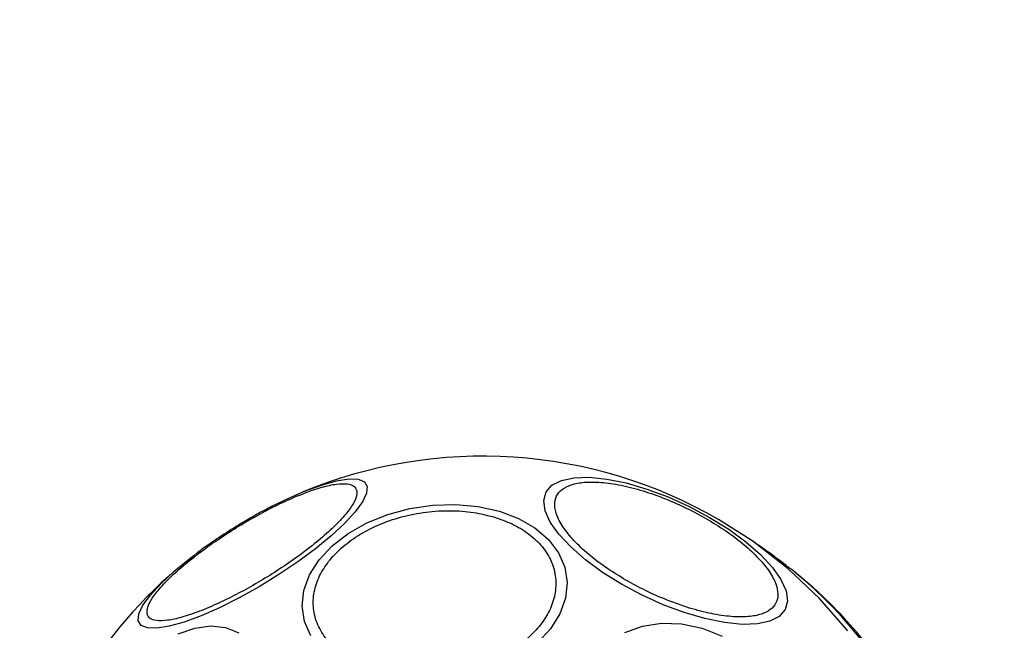
# Model space of a CAD drawing. Units: inches. Extents: x 38944 to 46144, y 11358 to 18858.
# Drawn here: x 41012 to 41099, y 15822 to 15876 of the extents above; entities that cross this region are included whole.
import ezdxf

# ---------------------------------------------------------------- set-up
doc = ezdxf.new("R2010")
doc.units = ezdxf.units.IN
doc.header["$MEASUREMENT"] = 0
doc.layers.add('001 MDP Equipment', color=5, linetype='Continuous')
doc.layers.add('006 MDP Labelling', color=250, linetype='Continuous')

# ---------------------------------------------------------------- blocks, each defined once
blk = doc.blocks.new('Tarth')
at = {"layer": '001 MDP Equipment', "linetype": 'Continuous', "lineweight": 25}
for p, q in [((41075.89, 15830.421), (41073.317, 15832.039)), ((41076.52, 15829.991), (41075.89, 15830.421)), ((41079.977, 15827.463), (41079.873, 15827.537)), ((41079.922, 15827.5), (41079.874, 15827.536)), ((41080.026, 15827.425), (41079.922, 15827.5)), ((41079.973, 15827.466), (41080.026, 15827.425)), ((41080.134, 15827.316), (41080.026, 15827.425)), ((41080.177, 15827.31), (41080.063, 15827.388))]:
    blk.add_line(p, q, dxfattribs=at)
at = {"layer": '001 MDP Equipment', "linetype": 'Continuous', "lineweight": 25, "flags": 128}
for points in [[(41036.602, 15834.426), (41036.816, 15834.514), (41038.314, 15835.067), (41039.627, 15835.437), (41040.717, 15835.611), (41041.55, 15835.586), (41042.101, 15835.361), (41042.352, 15834.943), (41042.297, 15834.346), (41041.936, 15833.587), (41041.282, 15832.69), (41040.353, 15831.681), (41039.178, 15830.592), (41037.793, 15829.455), (41036.24, 15828.305), (41034.566, 15827.177), (41032.821, 15826.105), (41031.06, 15825.122), (41029.335, 15824.257), (41027.698, 15823.538), (41026.201, 15822.985), (41024.887, 15822.615), (41023.797, 15822.441), (41022.964, 15822.466), (41022.414, 15822.691), (41022.162, 15823.108), (41022.162, 15823.108)], [(41072.538, 15832.219), (41074.219, 15831.17), (41075.731, 15830.063), (41077.027, 15828.932), (41078.07, 15827.811), (41078.827, 15826.734), (41079.274, 15825.735), (41079.399, 15824.842), (41079.198, 15824.085), (41078.677, 15823.485), (41077.851, 15823.06), (41076.746, 15822.824), (41075.395, 15822.784), (41073.839, 15822.941), (41072.126, 15823.29), (41070.308, 15823.821), (41068.44, 15824.517), (41066.578, 15825.358), (41064.78, 15826.318), (41063.099, 15827.367), (41061.587, 15828.474), (41060.291, 15829.605), (41059.248, 15830.726), (41058.492, 15831.802), (41058.044, 15832.802), (41057.919, 15833.694), (41058.12, 15834.452), (41058.641, 15835.052), (41059.467, 15835.476), (41060.572, 15835.712), (41061.923, 15835.752), (41063.479, 15835.595), (41065.192, 15835.246), (41067.01, 15834.715), (41068.878, 15834.019), (41070.74, 15833.178), (41072.538, 15832.219)], [(41034.131, 15833.281), (41035.179, 15833.795), (41036.602, 15834.426)], [(41053.998, 15832.765), (41055.682, 15832.126), (41057.142, 15831.283), (41058.332, 15830.263), (41059.218, 15829.096), (41059.772, 15827.818), (41059.978, 15826.467), (41059.829, 15825.084), (41059.329, 15823.712), (41058.495, 15822.393), (41057.35, 15821.165)], [(41037.382, 15821.765), (41036.828, 15823.043), (41036.622, 15824.394), (41036.771, 15825.777), (41037.271, 15827.149), (41038.106, 15828.468), (41039.25, 15829.696), (41040.669, 15830.794), (41042.321, 15831.728), (41044.153, 15832.472), (41046.112, 15833.001), (41048.138, 15833.301), (41050.168, 15833.361), (41052.142, 15833.181), (41053.998, 15832.765)], [(41084.715, 15822.218), (41082.222, 15825.066), (41079.475, 15827.667), (41076.498, 15829.998), (41075.89, 15830.421)], [(41025.478, 15827.583), (41026.721, 15828.597), (41027.184, 15828.952)], [(41022.162, 15823.108), (41022.218, 15823.706), (41022.578, 15824.464), (41023.233, 15825.362), (41024.161, 15826.37), (41025.336, 15827.46), (41025.478, 15827.583)], [(41025.677, 15821.956), (41027.149, 15822.462), (41028.56, 15822.647), (41029.867, 15822.504), (41031.032, 15822.037)], [(41065.073, 15822.057), (41066.611, 15822.637), (41068.291, 15822.899), (41070.061, 15822.836), (41071.868, 15822.448), (41073.656, 15821.749)]]:
    blk.add_lwpolyline(points, dxfattribs=at)
at = {"layer": '001 MDP Equipment', "linetype": 'Continuous', "lineweight": 25}
for centre, radius, start, end in [((41052.542, 15796.056), 41.55, 60, 112.5596), ((41052.542, 15796.056), 41.55, 130.64378, 169.35622), ((41053.576, 15795.532), 41.434, 308.91414, 50.32918)]:
    blk.add_arc(centre, radius, start, end, dxfattribs=at)
for points, knots in [([(41071.421, 16221.806), (41072.65, 16221.087), (41076.301, 16218.951), (41082.256, 16215.193), (41089.229, 16210.439), (41096.04, 16205.41), (41102.688, 16200.111), (41109.172, 16194.545), (41115.491, 16188.713), (41121.644, 16182.616), (41127.629, 16176.258), (41133.447, 16169.639), (41139.097, 16162.761), (41144.58, 16155.625), (41149.895, 16148.234), (41155.043, 16140.587), (41160.023, 16132.687), (41164.836, 16124.533), (41169.482, 16116.127), (41173.96, 16107.469), (41178.271, 16098.56), (41182.414, 16089.401), (41186.39, 16079.993), (41190.197, 16070.335), (41193.836, 16060.43), (41197.306, 16050.277), (41200.606, 16039.878), (41203.736, 16029.234), (41206.696, 16018.346), (41209.484, 16007.215), (41212.1, 15995.842), (41214.543, 15984.228), (41216.814, 15972.376), (41218.91, 15960.286), (41220.832, 15947.96), (41222.579, 15935.4), (41224.15, 15922.607), (41225.545, 15909.584), (41226.761, 15896.33), (41227.632, 15885.133), (41228.075, 15878.328), (41228.222, 15876.078)], [0, 0, 0, 0, 0.013689, 0.040657, 0.067618, 0.09456, 0.121475, 0.148351, 0.175183, 0.201963, 0.228688, 0.255354, 0.28196, 0.308505, 0.334992, 0.361421, 0.387797, 0.414121, 0.440398, 0.466632, 0.492827, 0.518986, 0.545114, 0.571214, 0.597289, 0.623344, 0.64938, 0.675402, 0.70141, 0.727409, 0.753399, 0.779382, 0.805361, 0.831336, 0.857309, 0.883281, 0.909253, 0.935225, 0.961198, 0.987174, 1, 1, 1, 1]), ([(41022.94, 15823.725), (41022.938, 15823.906), (41022.935, 15824.278), (41023.353, 15825.078), (41024.114, 15826.057), (41025.233, 15827.19), (41026.644, 15828.404), (41028.253, 15829.623), (41029.948, 15830.777), (41031.665, 15831.834), (41033.399, 15832.799), (41035.15, 15833.666), (41036.854, 15834.389), (41038.399, 15834.908), (41039.685, 15835.185), (41040.63, 15835.206), (41041.241, 15835.008), (41041.367, 15834.709), (41041.429, 15834.563)], [0, 0, 0, 0, 0.058256, 0.120004, 0.18432, 0.25, 0.315679, 0.379994, 0.441741, 0.499999, 0.558256, 0.620004, 0.684318, 0.749999, 0.815677, 0.879993, 0.941739, 1, 1, 1, 1]), ([(41065.164, 15826.685), (41064.616, 15827.017), (41063.487, 15827.7), (41061.975, 15828.838), (41060.659, 15830.036), (41059.654, 15831.235), (41059.03, 15832.355), (41058.815, 15833.331), (41058.986, 15834.118), (41059.492, 15834.713), (41060.312, 15835.127), (41061.465, 15835.347), (41062.954, 15835.339), (41064.714, 15835.083), (41066.643, 15834.588), (41068.615, 15833.888), (41070.522, 15833.051), (41071.698, 15832.403), (41072.269, 15832.089)], [0, 0, 0, 0, 0.058257, 0.120004, 0.18432, 0.249998, 0.315678, 0.379994, 0.441741, 0.499999, 0.558258, 0.620006, 0.684321, 0.749999, 0.815679, 0.879994, 0.941742, 1, 1, 1, 1]), ([(41041.429, 15834.563), (41041.43, 15834.382), (41041.434, 15834.01), (41041.016, 15833.21), (41040.255, 15832.231), (41039.136, 15831.098), (41037.725, 15829.884), (41036.116, 15828.665), (41034.421, 15827.511), (41032.704, 15826.454), (41030.97, 15825.489), (41029.219, 15824.622), (41027.515, 15823.899), (41025.969, 15823.38), (41024.684, 15823.103), (41023.739, 15823.083), (41023.128, 15823.28), (41023.001, 15823.579), (41022.94, 15823.725)], [0, 0, 0, 0, 0.058257, 0.120004, 0.18432, 0.249998, 0.315678, 0.379993, 0.441742, 0.499999, 0.558258, 0.620006, 0.684321, 0.749998, 0.815679, 0.879992, 0.941742, 1, 1, 1, 1]), ([(41034.089, 15833.257), (41033.968, 15833.197), (41033.534, 15832.982), (41032.715, 15832.537), (41031.732, 15831.981), (41031.075, 15831.582), (41030.791, 15831.409)], [0, 0, 0, 0, 0.111048, 0.3997771, 0.7406712, 1, 1, 1, 1]), ([(41043.067, 15818.819), (41042.514, 15819.011), (41041.376, 15819.405), (41039.926, 15820.297), (41038.735, 15821.416), (41037.92, 15822.734), (41037.542, 15824.169), (41037.61, 15825.631), (41038.083, 15827.032), (41038.897, 15828.333), (41040.031, 15829.539), (41041.503, 15830.642), (41043.305, 15831.587), (41045.353, 15832.3), (41047.524, 15832.728), (41049.679, 15832.849), (41051.709, 15832.704), (41052.917, 15832.4), (41053.503, 15832.252)], [0, 0, 0, 0, 0.058258, 0.120005, 0.184321, 0.25, 0.315681, 0.379996, 0.441741, 0.5, 0.558258, 0.620005, 0.684322, 0.750001, 0.81568, 0.879994, 0.941742, 1, 1, 1, 1]), ([(41053.503, 15832.252), (41054.056, 15832.06), (41055.194, 15831.666), (41056.643, 15830.774), (41057.835, 15829.656), (41058.649, 15828.337), (41059.028, 15826.902), (41058.959, 15825.44), (41058.487, 15824.039), (41057.673, 15822.738), (41056.539, 15821.532), (41055.066, 15820.43), (41053.264, 15819.484), (41051.217, 15818.772), (41049.046, 15818.343), (41046.891, 15818.222), (41044.861, 15818.367), (41043.653, 15818.671), (41043.067, 15818.819)], [0, 0, 0, 0, 0.058258, 0.120004, 0.184321, 0.25, 0.31568, 0.379994, 0.441743, 0.500001, 0.558258, 0.620006, 0.68432, 0.750001, 0.81568, 0.879994, 0.941742, 1, 1, 1, 1]), ([(41072.269, 15832.089), (41072.817, 15831.757), (41073.946, 15831.074), (41075.458, 15829.936), (41076.775, 15828.738), (41077.78, 15827.539), (41078.403, 15826.419), (41078.618, 15825.443), (41078.448, 15824.656), (41077.942, 15824.061), (41077.122, 15823.647), (41075.968, 15823.428), (41074.48, 15823.435), (41072.72, 15823.691), (41070.791, 15824.187), (41068.819, 15824.887), (41066.911, 15825.723), (41065.735, 15826.371), (41065.164, 15826.685)], [0, 0, 0, 0, 0.058258, 0.120006, 0.18432, 0.250001, 0.315679, 0.379996, 0.441743, 0.500001, 0.558259, 0.620006, 0.68432, 0.75, 0.815679, 0.879993, 0.941741, 1, 1, 1, 1]), ([(41030.791, 15831.409), (41030.219, 15831.049), (41029.419, 15830.544), (41028.299, 15829.77), (41027.663, 15829.32), (41027.274, 15829.019), (41027.211, 15828.97)], [0, 0, 0, 0, 0.457846, 0.640897, 0.942025, 1, 1, 1, 1]), ([(41079.922, 15827.5), (41079.709, 15827.658), (41079.283, 15827.975), (41078.019, 15828.947), (41076.962, 15829.675), (41076.515, 15829.984)], [0, 0, 0, 0, 0.366427, 0.731609, 1, 1, 1, 1]), ([(41095.468, 15793.812), (41095.489, 15794.388), (41095.551, 15796.024), (41095.387, 15798.742), (41094.984, 15801.959), (41094.307, 15805.185), (41093.364, 15808.391), (41092.15, 15811.548), (41090.667, 15814.63), (41088.917, 15817.608), (41086.909, 15820.459), (41084.644, 15823.146), (41082.387, 15825.455), (41080.802, 15826.757), (41080.13, 15827.31)], [0, 0, 0, 0, 0.045217, 0.128527, 0.213412, 0.299661, 0.387114, 0.475644, 0.565152, 0.655558, 0.746797, 0.83882, 0.931585, 1, 1, 1, 1])]:
    blk.add_open_spline(points, degree=3, knots=knots, dxfattribs=at)

msp = doc.modelspace()

# ---------------------------------------------------------------- block references
at = {"layer": '006 MDP Labelling'}
msp.add_blockref('Tarth', (0, 0), dxfattribs=at)

doc.saveas('drawing.dxf')
